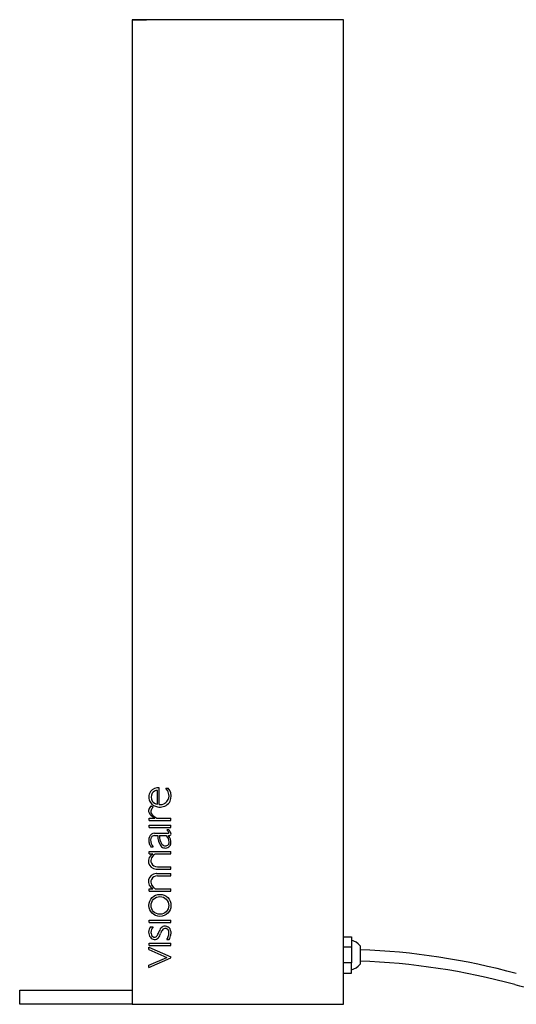
# Model space of a CAD drawing. Units: millimetres. Extents: x 293 to 3689, y 107 to 1551.
# Drawn here: x 943 to 1120, y 1101 to 1451 of the extents above; entities that cross this region are included whole.
import ezdxf

# ---------------------------------------------------------------- set-up
doc = ezdxf.new("R2010")
doc.units = ezdxf.units.MM
doc.header["$LTSCALE"] = 0.02

msp = doc.modelspace()

# ---------------------------------------------------------------- linework, layer by layer
for p, q in [((983.14, 1450.76), (988.14, 1450.76)), ((1058.14, 1124.79), (1060.99, 1124.79)), ((1060.99, 1124.79), (1060.99, 1121.12)), ((1060.99, 1121.12), (1058.14, 1121.12)), ((1060.99, 1121.12), (1060.99, 1115.46)), ((1064.08, 1121.55), (1064.08, 1115.03)), ((1060.99, 1115.46), (1058.14, 1115.46)), ((1060.99, 1111.79), (1060.99, 1115.46)), ((1058.14, 1111.79), (1060.99, 1111.79)), ((943.14, 1100.76), (943.14, 1105.76)), ((943.14, 1105.76), (983.14, 1105.76)), ((983.14, 1100.76), (943.14, 1100.76))]:
    msp.add_line(p, q)
at = {"ltscale": 0.05}
for p, q in [((992.06, 1171.87), (992.06, 1176.81)), ((992.73, 1171.79), (992.73, 1177.77)), ((995.04, 1177.64), (995.94, 1177.64)), ((989.82, 1171.32), (990.58, 1170.82)), ((989.11, 1166.93), (991.11, 1166.93)), ((989.11, 1166.08), (989.11, 1166.93)), ((989.11, 1166.08), (996.9, 1166.08)), ((991.83, 1166.93), (996.9, 1166.93)), ((996.9, 1166.08), (996.9, 1166.93)), ((989.11, 1164.42), (996.9, 1164.42)), ((989.11, 1163.57), (989.11, 1164.42)), ((989.11, 1163.57), (996.9, 1163.57)), ((996.1, 1162.81), (995.41, 1162.81)), ((996.9, 1163.57), (996.9, 1164.42)), ((990.99, 1161.56), (995.98, 1161.56)), ((990.99, 1160.71), (992.18, 1160.71)), ((992.83, 1160.71), (995.28, 1160.71)), ((989.11, 1155.06), (996.9, 1155.06)), ((989.11, 1154.21), (989.11, 1155.06)), ((989.76, 1156.73), (990.59, 1156.73)), ((996.9, 1154.21), (996.9, 1155.06)), ((989.11, 1154.21), (990.46, 1154.21)), ((991.32, 1154.21), (996.9, 1154.21)), ((991.8, 1148.83), (996.9, 1148.83)), ((992.07, 1149.68), (996.9, 1149.68)), ((996.9, 1148.83), (996.9, 1149.68)), ((991.8, 1147.25), (996.9, 1147.25)), ((992.07, 1146.4), (996.9, 1146.4)), ((996.9, 1146.4), (996.9, 1147.25)), ((989.11, 1141.86), (990.46, 1141.86)), ((989.11, 1141.01), (989.11, 1141.86)), ((989.11, 1141.01), (996.9, 1141.01)), ((991.33, 1141.86), (996.9, 1141.86)), ((996.9, 1141.01), (996.9, 1141.86)), ((989.11, 1130.64), (996.9, 1130.64)), ((989.11, 1129.79), (989.11, 1130.64)), ((996.9, 1129.79), (996.9, 1130.64)), ((989.11, 1129.79), (996.9, 1129.79)), ((989.64, 1128.32), (990.57, 1128.32)), ((995.46, 1123.81), (996.24, 1123.81)), ((989.07, 1120.27), (989.07, 1121.12)), ((989.07, 1121.12), (996.86, 1117.69)), ((989.07, 1120.27), (995.45, 1117.46)), ((989.11, 1122.53), (996.9, 1122.53)), ((989.11, 1121.68), (989.11, 1122.53)), ((989.11, 1121.68), (996.9, 1121.68)), ((996.9, 1121.68), (996.9, 1122.53)), ((989.07, 1114.65), (995.45, 1117.46)), ((989.07, 1113.8), (996.86, 1117.23)), ((996.86, 1117.23), (996.86, 1117.69)), ((989.07, 1113.8), (989.07, 1114.65))]:
    msp.add_line(p, q, dxfattribs=at)
msp.add_lwpolyline([(1058.14, 1150.76), (1058.14, 1450.76), (983.14, 1450.76), (983.14, 1100.76), (1058.14, 1100.76), (1058.14, 1150.76)])
for radius in [3.92, 3.15]:
    msp.add_circle((992.97, 1135.9), radius, dxfattribs=at)
for centre, radius, start, end in [((992.34, 1174.41), 3.35, 144.0499, 215.7178), ((992.36, 1174.43), 3.36, 83.8263, 144.5222), ((992.16, 1174.47), 2.34, 92.5448, 144.924), ((990.86, 1174.17), 5.43, 18.1514, 39.7587), ((992.32, 1174.74), 4.64, 349.9957, 38.6422), ((992.32, 1174.42), 2.5, 146.1808, 214.1456), ((992.52, 1174.58), 2.75, 214.503, 260.361), ((992.45, 1175.49), 3.97, 305.7304, 330.6762), ((993.13, 1174.84), 3.07, 335.024, 19.4886), ((993.67, 1174.37), 3.25, 315.3977, 352.286), ((990.39, 1169.57), 1.48, 160.5764, 192.2309), ((990.72, 1169.57), 1.81, 189.8302, 222.5018), ((992.18, 1168.86), 3.41, 133.7859, 159.2523), ((992.49, 1174.44), 3.49, 214.6399, 262.9166), ((990.58, 1169.31), 0.9, 145.3654, 193.1885), ((991.26, 1169.43), 1.59, 188.4568, 214.9104), ((996.12, 1165.96), 7.37, 138.6993, 148.3834), ((992.99, 1175.19), 4.31, 257.5536, 314.0952), ((993.18, 1174.49), 2.74, 260.4554, 305.5055), ((995.58, 1174.12), 8.46, 223.0052, 238.1007), ((994.18, 1171.61), 5.24, 216.1397, 243.2782), ((992.82, 1160.2), 3.67, 26.225, 45.1998), ((991.88, 1159.4), 5.43, 23.8709, 38.9214), ((992.7, 1159.12), 3.7, 160.8512, 180.1988), ((992, 1158.98), 3, 177.5658, 200.7588), ((991.08, 1159.53), 2.04, 92.4694, 156.7284), ((991.11, 1159.24), 1.49, 143.4604, 181.9534), ((993.22, 1159.2), 3.6, 180.1377, 223.164), ((990.99, 1159.43), 1.28, 89.2646, 147.2146), ((997.61, 1160.38), 5.44, 176.5118, 217.728), ((997.33, 1160.33), 4.52, 175.1462, 211.5531), ((993.29, 1158.53), 2.95, 358.3576, 47.548), ((995.85, 1162.88), 2.18, 272.8778, 287.04), ((993.42, 1158.4), 3.43, 353.3667, 42.4111), ((995.94, 1161.75), 0.196, 283.308, 22.4304), ((996.24, 1161.66), 0.895, 285.8137, 309.4502), ((996.4, 1161.31), 0.528, 320.6561, 33.1026), ((996.38, 1160.68), 7.7, 201.0454, 210.7897), ((994.77, 1158.17), 1.85, 217.539, 264.7912), ((995.06, 1158.91), 1.84, 210.9267, 254.5375), ((994.95, 1158.37), 1.29, 252.8505, 3.3966), ((994.92, 1158.21), 1.9, 260.4695, 307.6152), ((995.01, 1158.28), 1.91, 304.1942, 330.1818), ((995.62, 1157.95), 1.21, 329.265, 2.3651), ((991.7, 1151.66), 2.84, 115.7696, 268.0698), ((991.97, 1151.8), 2.23, 151.019, 203.6004), ((991.45, 1152.05), 1.66, 147.5635, 149.789), ((993.24, 1151.01), 3.73, 120.9277, 148.872), ((991.96, 1151.98), 2.31, 207.7044, 272.5335), ((991.7, 1151.66), 2.84, 268.0698, 271.9302), ((991.7, 1144.41), 2.84, 91.9302, 244.2304), ((991.97, 1144.27), 2.23, 156.3996, 208.981), ((991.97, 1144.09), 2.31, 87.4665, 152.2956), ((991.7, 1144.41), 2.84, 88.0698, 91.9302), ((991.45, 1144.02), 1.66, 210.211, 212.4365), ((993.24, 1145.06), 3.73, 211.128, 239.0723), ((991.92, 1126.43), 2.97, 140.454, 218.4086), ((993.04, 1126.19), 3.26, 139.2357, 177.7856), ((995.92, 1125.65), 3.4, 130.5851, 161.0034), ((997.09, 1124.86), 4.02, 141.5363, 163.7918), ((994.74, 1126.78), 1.78, 83.0813, 125.352), ((994.84, 1126.57), 1.2, 51.2167, 138.8411), ((994.73, 1126.37), 2.18, 32.7077, 84.1035), ((994.8, 1126.37), 1.38, 0, 54.8253), ((994.11, 1126.15), 2.82, 346.227, 29.6786), ((991.1, 1125.73), 1.89, 217.356, 313.6899), ((991.62, 1126.22), 1.84, 176.995, 229.1258), ((991.01, 1125.59), 0.968, 231.8557, 282.5412), ((990.89, 1125.95), 1.34, 284.1484, 330.6753), ((982.26, 1130.45), 11.08, 332.2169, 340.4974), ((988.42, 1127.43), 5.02, 322.4676, 343.2272), ((989.47, 1127.09), 6.83, 331.2779, 344.4509), ((992.53, 1126.22), 3.66, 343.3404, 2.4055), ((988.58, 1127.52), 8.52, 334.1652, 346.1736)]:
    msp.add_arc(centre, radius, start, end, dxfattribs=at)
for centre, radius, start, end in [((1059.82, 1118.29), 5.36, 37.3998, 77.4313), ((1055.06, 875.35), 245, 74.7254, 87.8898), ((1059.82, 1118.29), 5.36, 282.5687, 322.6002), ((1055.06, 871.3), 245, 74.8504, 87.8898), ((1146.27, 1208.17), 104, 254.8504, 270)]:
    msp.add_arc(centre, radius, start, end)

doc.saveas('drawing.dxf')
